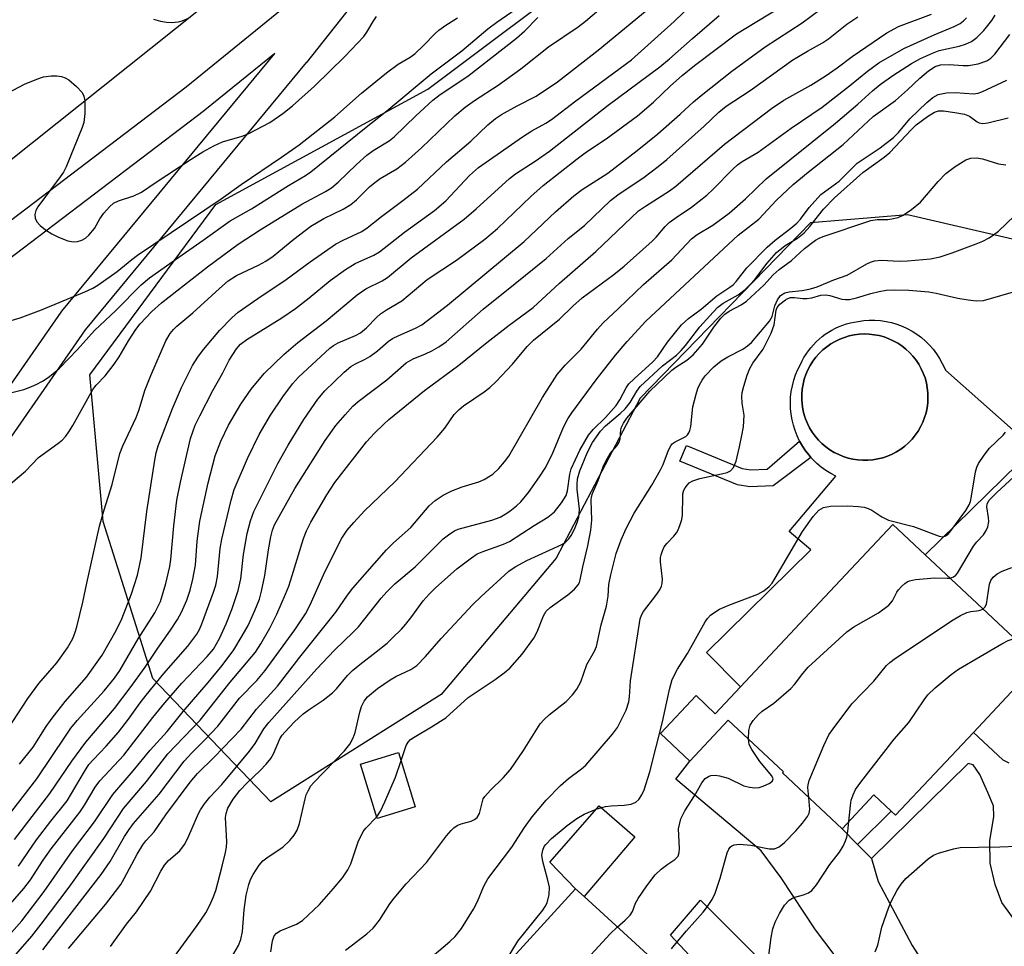
# Model space of a CAD drawing. Units: inches. Extents: x 1309758 to 1315758, y 477450 to 481450.
# Drawn here: x 1311167 to 1311364, y 479488 to 479674 of the extents above; entities that cross this region are included whole.
import ezdxf

# ---------------------------------------------------------------- set-up
doc = ezdxf.new("R2010")
doc.units = ezdxf.units.IN
doc.header["$MEASUREMENT"] = 0
for name, color, linetype in [('BLDG-Footprint', 5, 'Continuous'), ('CULTRL-Pad', 6, 'Continuous'), ('CULTRL-Swimming Pool in Ground', 4, 'Continuous'), ('NTRL-Trees', 3, 'Continuous'), ('TRANS-Driveway', 251, 'Continuous'), ('TRANS-Non Street Sidewalk', 7, 'Continuous'), ('Undefined', 1, 'Continuous')]:
    doc.layers.add(name, color=color, linetype=linetype)

msp = doc.modelspace()

# ---------------------------------------------------------------- linework, layer by layer
at = {"layer": 'BLDG-Footprint'}
for points, elevation in [([(1311371.25, 479545.11), (1311358.03, 479531.01), (1311342.47, 479514.41), (1311341.6, 479515.23), (1311338.11, 479518.5), (1311331.75, 479511.72), (1311319.86, 479522.88), (1311320.04, 479523.08), (1311308.97, 479533.45), (1311301.3, 479525.26), (1311295.41, 479530.78), (1311302.52, 479538.37), (1311306.37, 479534.75), (1311311.41, 479540.12), (1311327.24, 479557.01), (1311341.89, 479572.64), (1311348.41, 479566.52)], 221.75), ([(1311246.33, 479516.11), (1311238.72, 479513.76), (1311235.36, 479524.65), (1311242.97, 479527)], 212.16), ([(1311306.32, 479447.38), (1311300.46, 479440.98), (1311265.82, 479472.65), (1311268.9, 479476.02), (1311262.31, 479482.05), (1311278.42, 479499.67), (1311280.11, 479498.13), (1311319.66, 479461.97), (1311308.5, 479449.77)], 222.73)]:
    msp.add_lwpolyline(points, close=True, dxfattribs=dict(at, elevation=elevation))
msp.add_polyline3d([(1311150.88, 479634.07, 175.84), (1311121.78, 479610.9, 175.84), (1311046.36, 479550.83, 175.84), (1311034.99, 479565.12, 175.84), (1311018.67, 479585.62, 175.84), (1311013.69, 479591.86, 175.84), (1311065.81, 479633.37, 175.84), (1311136.27, 479689.48, 175.84), (1311143.17, 479694.98, 175.84), (1311145.76, 479697.04, 175.84), (1311198.56, 479739.09, 175.84), (1311199.83, 479737.5, 175.84), (1311201.1, 479735.91, 175.84), (1311207.71, 479727.61, 175.84), (1311218.46, 479714.11, 175.84), (1311220.77, 479711.21, 175.84), (1311231.23, 479698.07, 175.84)], close=True, dxfattribs=at)
at = {"layer": 'CULTRL-Pad'}
msp.add_lwpolyline([(1311290.27, 479510.09), (1311280.11, 479498.13), (1311278.42, 479499.67), (1311273.23, 479505.04), (1311283.1, 479516.29)], close=True, dxfattribs=at)
for points in [[(1311345.77, 479611.33, 0), (1311346.72, 479610.72, 0), (1311347.62, 479610.05, 0), (1311348.46, 479609.32, 0), (1311349.26, 479608.53, 0), (1311350, 479607.68, 0), (1311350.67, 479606.78, 0), (1311351.28, 479605.84, 0), (1311351.82, 479604.86, 0), (1311352.29, 479603.84, 0), (1311352.44, 479603.47, 0), (1311370.11, 479587.81, 0), (1311348.41, 479566.52, 0), (1311341.89, 479572.64, 0), (1311327.24, 479557.01, 0), (1311311.41, 479540.12, 0), (1311304.64, 479546.97, 0), (1311325.47, 479567.57, 0), (1311321.17, 479571.18, 0), (1311330.48, 479582.28, 0), (1311329.48, 479582.82, 0), (1311328.51, 479583.42, 0), (1311327.6, 479584.09, 0), (1311326.73, 479584.83, 0), (1311325.91, 479585.62, 0), (1311325.53, 479586.05, 0), (1311325.15, 479586.48, 0), (1311324.46, 479587.38, 0), (1311323.83, 479588.32, 0), (1311323.26, 479589.32, 0), (1311322.77, 479590.34, 0), (1311322.35, 479591.4, 0), (1311322.01, 479592.49, 0), (1311321.74, 479593.59, 0), (1311321.55, 479594.72, 0), (1311321.44, 479595.85, 0), (1311321.41, 479596.99, 0), (1311321.46, 479598.13, 0), (1311321.59, 479599.26, 0), (1311321.8, 479600.38, 0), (1311322.09, 479601.48, 0), (1311322.45, 479602.56, 0), (1311322.89, 479603.61, 0), (1311323.4, 479604.63, 0), (1311323.75, 479605.34, 0), (1311324.13, 479606.04, 0), (1311324.55, 479606.71, 0), (1311325, 479607.37, 0), (1311325.49, 479607.99, 0), (1311326.01, 479608.59, 0), (1311326.56, 479609.16, 0), (1311327.14, 479609.7, 0), (1311327.75, 479610.21, 0), (1311328.39, 479610.68, 0), (1311329.05, 479611.12, 0), (1311329.73, 479611.53, 0), (1311330.44, 479611.89, 0), (1311331.16, 479612.22, 0), (1311331.9, 479612.51, 0), (1311332.65, 479612.76, 0), (1311333.42, 479612.97, 0), (1311334.19, 479613.14, 0), (1311334.98, 479613.27, 0), (1311336.08, 479613.43, 0), (1311337.2, 479613.51, 0), (1311338.32, 479613.51, 0), (1311339.44, 479613.43, 0), (1311340.55, 479613.27, 0), (1311341.64, 479613.03, 0), (1311342.72, 479612.72, 0), (1311343.77, 479612.33, 0), (1311344.79, 479611.86, 0)], [(1311336.94, 479585.47, 0), (1311337.94, 479585.56, 0), (1311338.93, 479585.73, 0), (1311339.91, 479585.98, 0), (1311340.86, 479586.3, 0), (1311341.78, 479586.7, 0), (1311342.67, 479587.17, 0), (1311343.52, 479587.71, 0), (1311344.32, 479588.31, 0), (1311345.07, 479588.98, 0), (1311345.77, 479589.71, 0), (1311346.41, 479590.49, 0), (1311346.98, 479591.31, 0), (1311347.48, 479592.18, 0), (1311347.92, 479593.09, 0), (1311348.28, 479594.03, 0), (1311348.56, 479594.99, 0), (1311348.77, 479595.98, 0), (1311348.9, 479596.97, 0), (1311348.95, 479597.98, 0), (1311348.92, 479598.98, 0), (1311348.81, 479599.98, 0), (1311348.62, 479600.97, 0), (1311348.36, 479601.94, 0), (1311348.01, 479602.88, 0), (1311347.6, 479603.8, 0), (1311347.11, 479604.68, 0), (1311346.55, 479605.51, 0), (1311345.93, 479606.31, 0), (1311345.24, 479607.04, 0), (1311344.51, 479607.72, 0), (1311343.71, 479608.35, 0), (1311342.89, 479608.9, 0), (1311342.01, 479609.38, 0), (1311341.09, 479609.8, 0), (1311340.15, 479610.14, 0), (1311339.18, 479610.41, 0), (1311338.19, 479610.6, 0), (1311337.19, 479610.71, 0), (1311336.19, 479610.74, 0), (1311335.18, 479610.69, 0), (1311334.18, 479610.56, 0), (1311333.2, 479610.35, 0), (1311332.24, 479610.07, 0), (1311331.3, 479609.71, 0), (1311330.39, 479609.27, 0), (1311329.52, 479608.77, 0), (1311328.7, 479608.2, 0), (1311327.92, 479607.56, 0), (1311327.19, 479606.86, 0), (1311326.52, 479606.11, 0), (1311325.92, 479605.31, 0), (1311325.38, 479604.46, 0), (1311324.91, 479603.57, 0), (1311324.51, 479602.65, 0), (1311324.19, 479601.7, 0), (1311323.94, 479600.72, 0), (1311323.77, 479599.73, 0), (1311323.68, 479598.73, 0), (1311323.67, 479597.72, 0), (1311323.74, 479596.72, 0), (1311323.89, 479595.72, 0), (1311324.12, 479594.75, 0), (1311324.42, 479593.79, 0), (1311324.8, 479592.85, 0), (1311325.26, 479591.96, 0), (1311325.78, 479591.1, 0), (1311326.37, 479590.28, 0), (1311327.02, 479589.52, 0), (1311327.73, 479588.81, 0), (1311328.5, 479588.16, 0), (1311329.31, 479587.57, 0), (1311330.17, 479587.04, 0), (1311331.07, 479586.59, 0), (1311332, 479586.21, 0), (1311332.96, 479585.91, 0), (1311333.93, 479585.68, 0), (1311334.93, 479585.53, 0), (1311335.93, 479585.46, 0)]]:
    msp.add_polyline3d(points, close=True, dxfattribs=at)
at = {"layer": 'CULTRL-Swimming Pool in Ground'}
msp.add_lwpolyline([(1311336.94, 479585.47), (1311335.93, 479585.46), (1311334.93, 479585.53), (1311333.93, 479585.68), (1311332.96, 479585.91), (1311332, 479586.21), (1311331.07, 479586.59), (1311330.17, 479587.04), (1311329.31, 479587.57), (1311328.5, 479588.16), (1311327.73, 479588.81), (1311327.02, 479589.52), (1311326.37, 479590.28), (1311325.78, 479591.1), (1311325.26, 479591.96), (1311324.8, 479592.85), (1311324.42, 479593.79), (1311324.12, 479594.75), (1311323.89, 479595.72), (1311323.74, 479596.72), (1311323.67, 479597.72), (1311323.68, 479598.73), (1311323.77, 479599.73), (1311323.94, 479600.72), (1311324.19, 479601.7), (1311324.51, 479602.65), (1311324.91, 479603.57), (1311325.38, 479604.46), (1311325.92, 479605.31), (1311326.52, 479606.11), (1311327.19, 479606.86), (1311327.92, 479607.56), (1311328.7, 479608.2), (1311329.52, 479608.77), (1311330.39, 479609.27), (1311331.3, 479609.71), (1311332.24, 479610.07), (1311333.2, 479610.35), (1311334.18, 479610.56), (1311335.18, 479610.69), (1311336.19, 479610.74), (1311337.19, 479610.71), (1311338.19, 479610.6), (1311339.18, 479610.41), (1311340.15, 479610.14), (1311341.09, 479609.8), (1311342.01, 479609.38), (1311342.89, 479608.9), (1311343.71, 479608.35), (1311344.51, 479607.72), (1311345.24, 479607.04), (1311345.93, 479606.31), (1311346.55, 479605.51), (1311347.11, 479604.68), (1311347.6, 479603.8), (1311348.01, 479602.88), (1311348.36, 479601.94), (1311348.62, 479600.97), (1311348.81, 479599.98), (1311348.92, 479598.98), (1311348.95, 479597.98), (1311348.9, 479596.97), (1311348.77, 479595.98), (1311348.56, 479594.99), (1311348.28, 479594.03), (1311347.92, 479593.09), (1311347.48, 479592.18), (1311346.98, 479591.31), (1311346.41, 479590.49), (1311345.77, 479589.71), (1311345.07, 479588.98), (1311344.32, 479588.31), (1311343.52, 479587.71), (1311342.67, 479587.17), (1311341.78, 479586.7), (1311340.86, 479586.3), (1311339.91, 479585.98), (1311338.93, 479585.73), (1311337.94, 479585.56)], close=True, dxfattribs=at)
at = {"layer": 'NTRL-Trees'}
msp.add_lwpolyline([(1311571.92, 479548.76), (1311519.47, 479554.35), (1311486.16, 479554.35), (1311453.83, 479563.9), (1311426.58, 479582.07), (1311396.3, 479603.26), (1311385.71, 479620.2), (1311374.2, 479627.78), (1311344.83, 479634.59), (1311325.42, 479633.02), (1311291.33, 479597.88), (1311274.55, 479565.89), (1311251.48, 479538.62), (1311217.39, 479517.12), (1311193.79, 479541.77), (1311183.82, 479573.23), (1311181.2, 479602.6), (1311206.37, 479636.69), (1311248.86, 479659.77), (1311282.42, 479684.94)], dxfattribs=at)
at = {"layer": 'TRANS-Driveway'}
for points in [[(1311334.86, 479508.58), (1311337.64, 479505.77), (1311338.96, 479501.13), (1311345.81, 479488.34), (1311349.01, 479483.38), (1311354.2, 479478.97), (1311359.22, 479476.24), (1311355.14, 479472.35), (1311345.02, 479461.84), (1311343.3, 479467.7), (1311341.75, 479471.12), (1311332.26, 479483.8), (1311326.4, 479491.52), (1311319.55, 479501.88), (1311315.58, 479507.29), (1311298.45, 479521.63), (1311301.3, 479525.26), (1311308.97, 479533.45), (1311320.04, 479523.08), (1311319.86, 479522.88), (1311331.75, 479511.72)], [(1311345.02, 479461.84), (1311330.66, 479446.92), (1311329.02, 479453.08), (1311327.32, 479457.11), (1311314.58, 479472.05), (1311297.38, 479490.39), (1311303.42, 479497.4), (1311334.62, 479466.14), (1311338.44, 479463.91)]]:
    msp.add_lwpolyline(points, close=True, dxfattribs=at)
at = {"layer": 'TRANS-Non Street Sidewalk'}
for points in [[(1311152.94, 479624.11), (1311200.47, 479660.19), (1311234.62, 479688.01)], [(1311239.14, 479683.62), (1311224.52, 479665.11), (1311224.48, 479665.06), (1311180.27, 479611.58), (1311158.37, 479580.1)], [(1311153.42, 479583.5), (1311175.41, 479615.11), (1311175.56, 479615.31), (1311218.23, 479666.91), (1311204.23, 479655.51), (1311204.15, 479655.44), (1311156.68, 479619.42)], [(1311368.09, 479491.05), (1311363.73, 479496.97), (1311362.38, 479500.55), (1311361.37, 479504.8), (1311361.36, 479509.27), (1311362.14, 479514.19), (1311362.03, 479516.32), (1311360.91, 479519), (1311359.34, 479522.58), (1311357.99, 479524.48), (1311356.99, 479524.81), (1311337.64, 479505.77), (1311334.86, 479508.58), (1311341.6, 479515.23), (1311342.47, 479514.41), (1311358.03, 479531.01), (1311363.92, 479525.49), (1311365.15, 479524.94)]]:
    msp.add_lwpolyline(points, dxfattribs=at)
msp.add_lwpolyline([(1311325.53, 479586.05), (1311317.94, 479580.35), (1311313.27, 479580.16), (1311310.83, 479580.53), (1311299.3, 479585.27), (1311300.59, 479588.42), (1311311.75, 479583.84), (1311313.46, 479583.58), (1311316.74, 479583.71), (1311323.26, 479589.32), (1311323.83, 479588.32), (1311324.46, 479587.38), (1311325.15, 479586.48)], close=True, dxfattribs=at)
at = {"layer": 'Undefined'}
for points, elevation in [([(1311157.95, 479488.36), (1311167.99, 479499.76), (1311169.33, 479501.5), (1311171.86, 479505.43), (1311173.46, 479507.7), (1311179.2, 479515.01), (1311180.13, 479516.41), (1311182.27, 479520.02), (1311183.2, 479521.34), (1311187.96, 479526.45), (1311193.76, 479533.97), (1311196.16, 479536.89), (1311199.61, 479540.83), (1311204.69, 479546.18), (1311205.91, 479547.65), (1311207.12, 479549.78), (1311208.49, 479552.75), (1311209.59, 479555.59), (1311210.86, 479559.41), (1311211.38, 479561.76), (1311211.97, 479566.59), (1311212.66, 479570.8), (1311213.34, 479573.33), (1311214, 479575.23), (1311218.83, 479584.81), (1311220.86, 479588.51), (1311224, 479593.65), (1311226.8, 479597.68), (1311228.19, 479599.36), (1311232.07, 479603.09), (1311233.43, 479604.24), (1311234.39, 479604.79), (1311236.31, 479605.68), (1311237.25, 479606.24), (1311238.79, 479607.39), (1311240.88, 479609.23), (1311241.77, 479609.85), (1311243.04, 479610.47), (1311246.38, 479611.88), (1311247.61, 479612.56), (1311252.79, 479616.49), (1311268.11, 479629.25), (1311274.4, 479635.17), (1311278.06, 479638.37), (1311279.75, 479639.63), (1311284.85, 479642.93), (1311290.76, 479647.48), (1311294.85, 479650.8), (1311299.33, 479654.72), (1311302, 479657.18), (1311303.53, 479658.46), (1311309.68, 479663.32), (1311316.33, 479668.19), (1311323.76, 479673.01), (1311329.2, 479677.04)], 196), ([(1311161.15, 479597.95), (1311167.96, 479599.6), (1311169.06, 479600), (1311170.42, 479600.63), (1311171.71, 479601.32), (1311172.84, 479602.03), (1311174.14, 479603.01), (1311175.13, 479603.89), (1311178.7, 479607.66), (1311182.09, 479611.41), (1311186.41, 479615.47), (1311191.47, 479620.58), (1311193.12, 479621.98), (1311198.3, 479625.67), (1311203.89, 479629.5), (1311209.24, 479633.41), (1311213.53, 479635.78), (1311220.94, 479640.43), (1311224.33, 479642.45), (1311225.41, 479643.19), (1311236.46, 479652.13), (1311240.64, 479655.42), (1311249.52, 479662.82), (1311255.65, 479667.43), (1311260.86, 479671.83), (1311262.64, 479673.17), (1311267.41, 479676.44)], 182), ([(1311164.77, 479531.67), (1311168.74, 479537.82), (1311171, 479540.81), (1311174.58, 479544.9), (1311176.74, 479547.94), (1311177.76, 479549.78), (1311178.27, 479551.05), (1311178.6, 479552.16), (1311179.78, 479557.08), (1311180.56, 479560.89), (1311183.14, 479572.31), (1311184.03, 479575.57), (1311185.63, 479580.62), (1311187.17, 479586.82), (1311187.79, 479588.39), (1311190.45, 479594.03), (1311191.04, 479595.62), (1311192.21, 479599.41), (1311193.39, 479602.41), (1311196.4, 479609.39), (1311197.26, 479610.83), (1311197.95, 479611.66), (1311198.59, 479612.28), (1311201.77, 479614.98), (1311207.14, 479619.85), (1311208.89, 479621.35), (1311210.57, 479622.45), (1311214.95, 479624.5), (1311216.43, 479625.33), (1311217.85, 479626.32), (1311221.99, 479629.74), (1311225.43, 479632.31), (1311228.03, 479633.86), (1311231.91, 479635.69), (1311233.4, 479636.65), (1311234.56, 479637.57), (1311237.16, 479640.16), (1311238.2, 479641.06), (1311239.31, 479641.84), (1311242.61, 479643.8), (1311244.37, 479645.11), (1311247.57, 479647.98), (1311254.26, 479654.4), (1311256.28, 479656.15), (1311258.16, 479657.46), (1311262.93, 479660.52), (1311267.43, 479663.84), (1311272.98, 479668.23), (1311278.93, 479672.2), (1311280.42, 479673.35), (1311284.43, 479676.77)], 186), ([(1311165.58, 479515.25), (1311170.6, 479521.69), (1311176.42, 479530.48), (1311177.39, 479531.83), (1311178.65, 479533.38), (1311184.03, 479539.35), (1311186.09, 479541.86), (1311187.17, 479543.39), (1311190.87, 479549.73), (1311194.21, 479554.92), (1311195.31, 479557.17), (1311196.37, 479560.79), (1311197.16, 479564.23), (1311197.36, 479565.6), (1311197.99, 479572.32), (1311198.59, 479577.47), (1311199.31, 479581.08), (1311201.36, 479589.81), (1311202.27, 479592.49), (1311203.17, 479594.37), (1311205.79, 479599.42), (1311207.8, 479602.99), (1311209.1, 479605.48), (1311210.53, 479607.77), (1311211.37, 479608.7), (1311212.58, 479609.64), (1311219.61, 479613.97), (1311222.32, 479615.83), (1311225.1, 479617.98), (1311229.31, 479621.46), (1311232.34, 479623.66), (1311234.31, 479624.87), (1311238.02, 479626.54), (1311239.16, 479627.18), (1311244.15, 479631.11), (1311250.15, 479635.48), (1311252.44, 479637.36), (1311257.18, 479642.43), (1311259, 479644.06), (1311267.79, 479650.22), (1311269.66, 479651.38), (1311272.43, 479652.92), (1311273.58, 479653.67), (1311278.47, 479657.39), (1311289.62, 479665.63), (1311298.13, 479673.26), (1311301.85, 479676.91)], 190), ([(1311167.09, 479524.63), (1311169.81, 479528.04), (1311172.44, 479532.21), (1311173.61, 479533.83), (1311176.25, 479537.22), (1311180.5, 479542.05), (1311183.62, 479546.46), (1311186.42, 479551.42), (1311187.59, 479553.72), (1311189.5, 479558.75), (1311190.69, 479562.46), (1311191.43, 479565.94), (1311192.6, 479575.22), (1311194.16, 479585.48), (1311194.43, 479586.93), (1311194.83, 479588.35), (1311197.71, 479595.83), (1311199.53, 479600.02), (1311201.71, 479604.43), (1311202.78, 479606.09), (1311203.96, 479607.67), (1311207.23, 479611.49), (1311209.62, 479613.96), (1311210.89, 479615.12), (1311214.78, 479617.85), (1311220.51, 479621.66), (1311225.31, 479625.21), (1311230.38, 479628.69), (1311231.9, 479629.54), (1311235.61, 479631.25), (1311236.71, 479631.98), (1311239.53, 479634.24), (1311243.86, 479637.44), (1311246.74, 479639.75), (1311252.59, 479645.21), (1311257.41, 479649.35), (1311260.86, 479652.63), (1311262.35, 479653.86), (1311263.58, 479654.65), (1311266.7, 479656.42), (1311270.51, 479658.32), (1311274.81, 479661.24), (1311282.92, 479667.54), (1311293.9, 479676.54)], 188), ([(1311157.6, 479482.18), (1311167.57, 479493.32), (1311172.03, 479499.18), (1311177.74, 479507.29), (1311182.11, 479513.12), (1311185.79, 479518.55), (1311189.88, 479523.32), (1311193.27, 479527.45), (1311196.65, 479531.18), (1311199.85, 479535.19), (1311204.85, 479540.99), (1311207.64, 479544.38), (1311209.98, 479547.54), (1311211.69, 479550.33), (1311212.84, 479552.43), (1311214.23, 479555.42), (1311215.11, 479557.67), (1311215.57, 479559.29), (1311216.19, 479562.4), (1311216.93, 479567.57), (1311217.38, 479570.12), (1311217.72, 479571.46), (1311218.17, 479572.54), (1311222.23, 479579.8), (1311228.29, 479589.45), (1311230.45, 479592.41), (1311232.26, 479594.59), (1311233.83, 479596.32), (1311234.92, 479597.26), (1311240.65, 479601.55), (1311244.5, 479604.94), (1311245.9, 479605.74), (1311248.39, 479606.75), (1311249.62, 479607.34), (1311251.04, 479608.16), (1311252.48, 479609.19), (1311259.88, 479615.71), (1311266.32, 479620.84), (1311272.49, 479625.88), (1311276.92, 479629.83), (1311280.21, 479632.46), (1311285.39, 479637.48), (1311286.9, 479638.61), (1311292.16, 479642.16), (1311294.94, 479644.24), (1311296.7, 479645.68), (1311304.16, 479652.35), (1311307.07, 479655.12), (1311308.57, 479656.34), (1311313.33, 479659.49), (1311321.92, 479665.6), (1311324.8, 479667.34), (1311327.83, 479669.03), (1311329.05, 479669.81), (1311332.72, 479672.77), (1311334.92, 479674.21)], 198), ([(1311160.82, 479480.29), (1311169.6, 479490.25), (1311171.47, 479492.62), (1311177.03, 479500.05), (1311183.99, 479509.78), (1311187.95, 479515.77), (1311192.5, 479521.15), (1311196.79, 479526.69), (1311203.25, 479533.46), (1311209.29, 479541.09), (1311214.34, 479547.08), (1311215.44, 479548.75), (1311217.21, 479551.85), (1311218.58, 479554.64), (1311220.37, 479558.66), (1311221, 479560.24), (1311221.71, 479562.39), (1311223.92, 479569.82), (1311224.54, 479571.36), (1311225.43, 479573.1), (1311228.6, 479578.53), (1311230.25, 479581.03), (1311236.59, 479589.13), (1311238.16, 479590.91), (1311240, 479592.69), (1311241.04, 479593.6), (1311248.17, 479599.43), (1311255.01, 479604.49), (1311260.67, 479609.07), (1311265.14, 479612.51), (1311269.93, 479616.06), (1311275.16, 479620.91), (1311282.43, 479627.23), (1311291.02, 479635.37), (1311292.39, 479636.34), (1311297.23, 479639.41), (1311298.49, 479640.3), (1311308.19, 479648.7), (1311317.64, 479655.84), (1311320.09, 479657.51), (1311325.49, 479660.53), (1311328.34, 479662.32), (1311330.77, 479664.02), (1311333.78, 479666.27), (1311340.7, 479671.01), (1311343.05, 479672.27), (1311349.63, 479674.75)], 200), ([(1311166.08, 479509.58), (1311173.14, 479518.76), (1311177.61, 479525.27), (1311180.36, 479529.05), (1311186.12, 479535.76), (1311189.28, 479539.92), (1311192.26, 479544.05), (1311194.77, 479547.85), (1311197.31, 479551.44), (1311198.73, 479553.58), (1311199.54, 479555.1), (1311200.57, 479557.48), (1311201.23, 479559.45), (1311201.81, 479561.69), (1311202.32, 479564.49), (1311202.68, 479569.31), (1311203.23, 479573.29), (1311204.86, 479580.92), (1311206.29, 479586.34), (1311207.37, 479589.32), (1311208.93, 479592.48), (1311211.43, 479596.68), (1311213.46, 479599.68), (1311216.05, 479602.84), (1311219.98, 479606.64), (1311222.8, 479609.06), (1311228.49, 479613.38), (1311234.71, 479618.59), (1311236.4, 479619.75), (1311239.72, 479621.4), (1311240.77, 479622.04), (1311245.5, 479625.95), (1311256.08, 479633.7), (1311258.52, 479635.77), (1311265.16, 479641.88), (1311266.41, 479642.78), (1311270.34, 479645.31), (1311273.22, 479647.33), (1311284.94, 479656.54), (1311295.28, 479664.19), (1311297.19, 479665.78), (1311301.83, 479669.91), (1311307.14, 479674.48)], 192), ([(1311166.91, 479504.25), (1311170.48, 479509.49), (1311173.34, 479513.22), (1311176.64, 479517.34), (1311180.11, 479523.21), (1311181.01, 479524.57), (1311181.89, 479525.59), (1311184.47, 479528.25), (1311186.94, 479531.03), (1311188.95, 479533.62), (1311191.23, 479536.91), (1311192.43, 479538.47), (1311195.96, 479542.77), (1311200.8, 479548.25), (1311202.63, 479550.67), (1311203.13, 479551.61), (1311203.58, 479552.7), (1311205.95, 479559.07), (1311206.41, 479560.47), (1311206.73, 479562.21), (1311207.3, 479567.78), (1311207.57, 479569.66), (1311209.44, 479577.49), (1311210.07, 479579.65), (1311212.74, 479585.83), (1311215.1, 479590.61), (1311217.33, 479594.52), (1311219.78, 479598.14), (1311221.77, 479600.75), (1311222.96, 479602.08), (1311229.22, 479607.91), (1311229.92, 479608.42), (1311230.92, 479608.99), (1311234.39, 479610.44), (1311235.34, 479610.98), (1311236.55, 479611.97), (1311238.54, 479614.03), (1311239.39, 479614.79), (1311240.53, 479615.56), (1311243.6, 479617.39), (1311248.71, 479621.63), (1311254.57, 479625.49), (1311260.25, 479629.72), (1311262.81, 479631.87), (1311269.45, 479638.26), (1311271.9, 479640.44), (1311278.7, 479645.8), (1311280.62, 479647.17), (1311284.55, 479649.78), (1311290.81, 479654.4), (1311293.98, 479657.13), (1311297.39, 479660.4), (1311299.74, 479662.47), (1311302.24, 479664.46), (1311310.6, 479670.81), (1311319.11, 479675.95)], 194), ([(1311180.15, 479657.39), (1311180.18, 479654.84), (1311179.99, 479653.1), (1311179.64, 479652.04), (1311176.46, 479644.2), (1311175.92, 479643.16), (1311175.26, 479642.18), (1311170.78, 479636.19), (1311170.35, 479635.43), (1311170.16, 479634.66), (1311170.22, 479633.89), (1311170.55, 479633.22), (1311171.27, 479632.44), (1311172.32, 479631.56), (1311173.58, 479630.78), (1311174.89, 479630.11), (1311176.78, 479629.41), (1311177.88, 479629.19), (1311178.73, 479629.28), (1311179.56, 479629.52), (1311180.31, 479629.93), (1311180.98, 479630.49), (1311182.12, 479631.83), (1311183.19, 479633.76), (1311184.01, 479634.92), (1311185.11, 479636.21), (1311185.93, 479636.94), (1311186.95, 479637.42), (1311189.99, 479638.41), (1311191.49, 479639.13), (1311194.23, 479641), (1311201.48, 479645.73), (1311203.83, 479647.18), (1311206.01, 479648.42), (1311207.75, 479649.17), (1311211.65, 479650.36), (1311213, 479650.89), (1311217.2, 479653.06), (1311219.8, 479654.84), (1311221.72, 479656.39), (1311226.18, 479660.35), (1311232.24, 479666.26), (1311236.01, 479670.25), (1311236.65, 479671.18), (1311237.86, 479673.27), (1311238.59, 479674.26)], 178), ([(1311176.93, 479487.78), (1311184.31, 479496.58), (1311186.33, 479499.13), (1311187.36, 479500.56), (1311188.08, 479501.73), (1311190.66, 479506.61), (1311191.78, 479508.51), (1311192.4, 479509.31), (1311194.03, 479511.12), (1311196.36, 479514.52), (1311201.24, 479521.03), (1311202.74, 479522.77), (1311206.1, 479526.06), (1311211.49, 479531.66), (1311214.54, 479535.63), (1311218.75, 479540.29), (1311223.2, 479546.08), (1311230.41, 479555.04), (1311232.74, 479558.45), (1311233.83, 479559.84), (1311240.54, 479567.52), (1311241.94, 479568.91), (1311245.41, 479572.02), (1311249.11, 479576.32), (1311250.3, 479577.42), (1311251.88, 479578.47), (1311253.63, 479579.33), (1311255.73, 479580.12), (1311259.07, 479581.18), (1311260.13, 479581.63), (1311261.82, 479582.67), (1311263.04, 479583.85), (1311264.17, 479585.13), (1311265.02, 479586.28), (1311271.8, 479598.03), (1311274.71, 479602.64), (1311276.3, 479604.47), (1311279.52, 479607.7), (1311282.83, 479611.73), (1311283.96, 479612.97), (1311287.01, 479615.81), (1311291.98, 479620.67), (1311297.7, 479625.58), (1311301.63, 479629.81), (1311302.76, 479630.64), (1311305.91, 479632.51), (1311309.13, 479634.89), (1311312.44, 479637.81), (1311316.58, 479641.81), (1311330.42, 479652.94), (1311334.91, 479656.74), (1311337.83, 479659.41), (1311339.36, 479660.69), (1311341.94, 479662.49), (1311345.65, 479664.86), (1311347.46, 479665.89), (1311349.84, 479666.96), (1311351.19, 479667.47), (1311355.2, 479668.36), (1311356.48, 479668.73), (1311357.67, 479669.3), (1311358.75, 479670.07), (1311360.11, 479671.45), (1311361.73, 479673.45), (1311362.4, 479674.52)], 204), ([(1311163.35, 479612.83), (1311167.24, 479613.95), (1311171.51, 479615.6), (1311180.18, 479619.21), (1311181.77, 479619.94), (1311182.79, 479620.52), (1311186.66, 479623.23), (1311189.57, 479625.62), (1311190.75, 479626.49), (1311207.49, 479637.79), (1311211.44, 479640.67), (1311219.55, 479646.13), (1311223.08, 479648.62), (1311230.22, 479654.21), (1311235.58, 479658.93), (1311240.56, 479663.03), (1311242.91, 479664.74), (1311245.32, 479666.17), (1311246.26, 479666.83), (1311247.99, 479668.45), (1311250.21, 479670.83), (1311251.07, 479671.58), (1311252.45, 479672.57), (1311254.76, 479674.02)], 180), ([(1311165.37, 479580.8), (1311168.33, 479583.28), (1311170.91, 479585.99), (1311174.8, 479588.81), (1311175.62, 479589.51), (1311176.35, 479590.3), (1311177, 479591.18), (1311177.76, 479592.45), (1311181.77, 479599.61), (1311182.48, 479600.51), (1311184.27, 479602.38), (1311186.03, 479604.73), (1311187.02, 479606.17), (1311188.9, 479609.39), (1311190.37, 479611.64), (1311191.28, 479612.75), (1311193.61, 479615.27), (1311195.52, 479616.98), (1311204.74, 479624.19), (1311210.9, 479628.71), (1311215.3, 479631.59), (1311223.62, 479636.7), (1311228.36, 479639.24), (1311229.58, 479640.01), (1311230.91, 479641.13), (1311234.57, 479644.69), (1311236.62, 479646.51), (1311237.91, 479647.47), (1311241.08, 479649.42), (1311242.11, 479650.2), (1311246.44, 479654.43), (1311249.83, 479657.55), (1311251.32, 479658.67), (1311256.84, 479662.32), (1311266.57, 479669.97), (1311268.28, 479671.42), (1311270.85, 479674.09)], 184), ([(1311171.78, 479487.46), (1311183.45, 479502.54), (1311185.26, 479505.19), (1311188.11, 479510.15), (1311189.03, 479511.55), (1311189.95, 479512.79), (1311195.06, 479518.66), (1311200.05, 479525.24), (1311201.6, 479526.94), (1311204.4, 479529.72), (1311206.81, 479532.28), (1311211.14, 479537.85), (1311214.6, 479541.42), (1311216.26, 479543.4), (1311222.24, 479551.53), (1311224.34, 479554.73), (1311225.29, 479556.53), (1311228.25, 479563.15), (1311231.6, 479569.86), (1311232.68, 479571.5), (1311233.99, 479573.02), (1311236.16, 479575.32), (1311242.23, 479581.13), (1311250.73, 479590.11), (1311252.23, 479591.86), (1311254.12, 479594.61), (1311255.08, 479595.65), (1311256, 479596.36), (1311260.08, 479599.15), (1311261.22, 479600.02), (1311262.5, 479601.26), (1311265.81, 479604.71), (1311268.75, 479608.25), (1311269.98, 479609.48), (1311275.17, 479613.74), (1311277.83, 479616.3), (1311279.73, 479617.96), (1311286.06, 479622.64), (1311288.14, 479624.32), (1311293.73, 479629.3), (1311294.51, 479630.1), (1311296.35, 479632.26), (1311297.17, 479633.04), (1311298.52, 479634.07), (1311301.63, 479636.11), (1311304.66, 479638.51), (1311305.95, 479639.71), (1311309.89, 479643.74), (1311310.84, 479644.61), (1311311.77, 479645.28), (1311314.93, 479647.16), (1311321.55, 479651.95), (1311327.75, 479656.16), (1311333.25, 479660.4), (1311336.84, 479663.37), (1311339.09, 479665.01), (1311344.14, 479667.88), (1311350.16, 479670.61), (1311354.18, 479672.28), (1311355.4, 479672.91), (1311356.07, 479673.41), (1311356.67, 479674.03)], 202), ([(1311193.9, 479673.76), (1311195.34, 479673.35), (1311196.51, 479673.15), (1311197.68, 479673.1), (1311198.84, 479673.19), (1311199.69, 479673.42), (1311200.91, 479673.92)], 176), ([(1311185.31, 479488.17), (1311188.54, 479492.63), (1311190.54, 479495.08), (1311193.32, 479499.2), (1311195.41, 479503.25), (1311196.13, 479504.46), (1311196.92, 479505.35), (1311199.17, 479507.32), (1311200.13, 479508.56), (1311200.79, 479509.81), (1311202.91, 479514.74), (1311203.32, 479515.52), (1311204.1, 479516.7), (1311205.17, 479518.05), (1311207.62, 479520.59), (1311213.16, 479527.23), (1311214.25, 479528.75), (1311216.03, 479531.72), (1311217, 479532.99), (1311226.59, 479543.72), (1311230.17, 479547.44), (1311233.92, 479551.04), (1311234.94, 479552.1), (1311239.51, 479557.84), (1311240.64, 479559.15), (1311242.23, 479560.73), (1311246.31, 479564.14), (1311251.91, 479569.74), (1311253.21, 479570.74), (1311254.19, 479571.34), (1311254.94, 479571.69), (1311261.66, 479573.51), (1311263.3, 479574.11), (1311264.31, 479574.65), (1311265.26, 479575.29), (1311266.6, 479576.35), (1311267.45, 479577.16), (1311268.96, 479579), (1311271.19, 479582.18), (1311272.3, 479583.91), (1311273.71, 479586.65), (1311275.99, 479592.1), (1311276.89, 479593.78), (1311277.64, 479594.97), (1311282.54, 479601.58), (1311286.4, 479606.48), (1311288.76, 479609.26), (1311292.5, 479613.28), (1311310.92, 479630.55), (1311315.06, 479633.73), (1311318.61, 479637.55), (1311321.99, 479640.64), (1311324.97, 479643.13), (1311331.99, 479648.69), (1311337.98, 479654.26), (1311342.47, 479657.5), (1311344.84, 479659.6), (1311347.31, 479661.95), (1311349.03, 479663.4), (1311350.38, 479664.25), (1311351.42, 479664.58), (1311353.17, 479664.7), (1311355.97, 479664.45), (1311357.05, 479664.45), (1311358.97, 479664.82), (1311360.7, 479665.43), (1311361.53, 479665.96), (1311362.3, 479666.72), (1311365.36, 479670.66)], 206), ([(1311164.68, 479658.94), (1311168.1, 479660.71), (1311170.54, 479661.77), (1311171.93, 479662.24), (1311173.41, 479662.39), (1311174.6, 479662.39), (1311175.48, 479662.29), (1311176.27, 479662.02), (1311176.99, 479661.59), (1311178.5, 479660.28), (1311179.65, 479659.05), (1311180.01, 479658.33), (1311180.15, 479657.39)], 178), ([(1311195.39, 479482.42), (1311202.69, 479492.34), (1311204.4, 479494.92), (1311205.21, 479496.42), (1311205.89, 479497.99), (1311206.38, 479499.35), (1311207.69, 479504.2), (1311208.35, 479506.96), (1311208.53, 479508.03), (1311208.58, 479509.07), (1311208.36, 479513.97), (1311208.45, 479514.8), (1311208.81, 479515.82), (1311209.88, 479517.61), (1311211.2, 479519.39), (1311212.58, 479520.86), (1311215.27, 479523.39), (1311216.48, 479524.66), (1311217.41, 479525.77), (1311217.95, 479526.73), (1311219.23, 479529.73), (1311219.66, 479530.43), (1311220.18, 479531.07), (1311222.08, 479533.08), (1311223.87, 479534.69), (1311225.28, 479535.73), (1311227.86, 479537.44), (1311229.74, 479538.91), (1311230.56, 479539.73), (1311232.75, 479542.36), (1311233.73, 479543.36), (1311235.22, 479544.62), (1311238.49, 479547.1), (1311240.68, 479548.89), (1311241.72, 479549.85), (1311243.54, 479551.64), (1311244.45, 479552.68), (1311245.64, 479554.2), (1311247.93, 479557.34), (1311249.08, 479558.7), (1311250.37, 479559.94), (1311254.64, 479563.71), (1311257.56, 479565.96), (1311258.72, 479566.71), (1311259.71, 479567.16), (1311264, 479568.65), (1311265.19, 479569.22), (1311270.12, 479572.44), (1311272.84, 479574.1), (1311274.16, 479575.13), (1311275.61, 479576.95), (1311276.52, 479578.39), (1311276.82, 479579.32), (1311277.25, 479582.68), (1311277.54, 479583.78), (1311279.25, 479587.5), (1311281.02, 479590.51), (1311281.91, 479591.62), (1311284.42, 479594.03), (1311286.52, 479596.41), (1311287.3, 479597.54), (1311288.53, 479599.95), (1311289.06, 479600.74), (1311290.11, 479601.79), (1311293.89, 479605.2), (1311294.79, 479606.16), (1311296.81, 479609.13), (1311299.6, 479612.59), (1311301.02, 479613.85), (1311303.56, 479615.69), (1311306.68, 479618.4), (1311309.29, 479620.09), (1311309.96, 479620.61), (1311310.56, 479621.23), (1311312.7, 479623.98), (1311316.74, 479628.11), (1311318.35, 479629.53), (1311321.5, 479631.9), (1311322.68, 479632.89), (1311323.44, 479633.75), (1311325.14, 479636.06), (1311327.52, 479638.63), (1311328.22, 479639.22), (1311331.17, 479641.34), (1311334.76, 479644.93), (1311339.35, 479647.98), (1311342.04, 479650.06), (1311343.04, 479651.04), (1311345.33, 479653.79), (1311348.73, 479657.09), (1311349.89, 479658.06), (1311351.01, 479658.65), (1311352.68, 479658.98), (1311354.43, 479659.05), (1311358.08, 479658.79), (1311358.99, 479658.92), (1311359.76, 479659.18), (1311364.72, 479661.51)], 208), ([(1311209.55, 479485.97), (1311210.95, 479488.35), (1311211.41, 479489.57), (1311211.74, 479491.16), (1311212.09, 479495.5), (1311212.46, 479498.4), (1311213, 479500.55), (1311213.36, 479501.55), (1311213.84, 479502.54), (1311215.07, 479504.45), (1311215.8, 479505.28), (1311216.87, 479506.11), (1311219.79, 479508.01), (1311221.21, 479509.35), (1311222.11, 479510.42), (1311222.66, 479511.42), (1311223.18, 479512.76), (1311224.25, 479517.68), (1311224.5, 479518.52), (1311224.85, 479519.32), (1311225.44, 479520.32), (1311226, 479521), (1311232.14, 479527.33), (1311233.23, 479528.66), (1311233.9, 479529.91), (1311234.32, 479530.97), (1311235.22, 479535.04), (1311235.54, 479536.18), (1311236.07, 479537.23), (1311236.77, 479538.15), (1311238.73, 479539.78), (1311241.28, 479541.55), (1311242.44, 479542.19), (1311245.42, 479543.56), (1311246.64, 479544.39), (1311248.38, 479546.2), (1311251.5, 479549.8), (1311257.87, 479556.61), (1311259.49, 479558.21), (1311265.05, 479563.29), (1311266.32, 479564.15), (1311268.68, 479565.4), (1311275.64, 479568.58), (1311276.33, 479569.04), (1311277.05, 479569.73), (1311277.51, 479570.4), (1311278.16, 479571.67), (1311278.74, 479572.99), (1311279.07, 479574.05), (1311279.18, 479575.65), (1311278.73, 479579.59), (1311278.7, 479580.66), (1311278.79, 479581.74), (1311279.23, 479583.37), (1311280.81, 479587.08), (1311281.82, 479589.01), (1311283.39, 479591.3), (1311284.39, 479592.33), (1311287.33, 479594.83), (1311288.32, 479595.79), (1311289.33, 479597.04), (1311290.68, 479599.32), (1311291.36, 479600.22), (1311295.84, 479604.37), (1311298.59, 479606.53), (1311299.56, 479607.44), (1311300.44, 479608.45), (1311303.31, 479612.2), (1311305.94, 479615.13), (1311306.89, 479616.08), (1311307.93, 479616.91), (1311310.94, 479618.6), (1311312.35, 479619.65), (1311313.36, 479620.62), (1311314.3, 479621.65), (1311316.75, 479624.93), (1311318.6, 479627.06), (1311320.38, 479628.44), (1311322.84, 479629.89), (1311324.14, 479631), (1311325.32, 479632.25), (1311328.06, 479635.75), (1311330.22, 479637.97), (1311335.93, 479643.08), (1311340.2, 479646.14), (1311341.32, 479647.04), (1311345.59, 479651.61), (1311346.6, 479652.57), (1311348.87, 479654.26), (1311350.27, 479655.14), (1311351.03, 479655.38), (1311352.05, 479655.41), (1311354.29, 479655.1), (1311356.24, 479654.73), (1311357.26, 479654.36), (1311358.77, 479653.2), (1311359.22, 479653.01), (1311359.92, 479652.9), (1311360.94, 479653.01), (1311365, 479653.97)], 210), ([(1311243.47, 479525.39), (1311244.5, 479528.4), (1311244.89, 479529.05), (1311245.38, 479529.58), (1311246.08, 479530.07), (1311249.57, 479532.11), (1311252.46, 479533.95), (1311256.92, 479538), (1311262.3, 479541.6), (1311264.13, 479542.92), (1311265.22, 479543.87), (1311267.73, 479546.64), (1311270.08, 479549.85), (1311270.75, 479551.11), (1311271.99, 479554.3), (1311272.54, 479555.24), (1311273.35, 479555.99), (1311276.85, 479558.51), (1311278.18, 479559.68), (1311278.94, 479560.54), (1311279.19, 479561.02), (1311279.35, 479561.54), (1311279.83, 479564.16), (1311280.88, 479568.37), (1311281.49, 479571.5), (1311281.64, 479573.5), (1311281.5, 479577.47), (1311281.59, 479578.17), (1311281.79, 479578.81), (1311282.92, 479581.42), (1311283.95, 479584.18), (1311284.5, 479585.44), (1311285.36, 479586.84), (1311286.71, 479588.45), (1311287.11, 479589.08), (1311287.33, 479589.79), (1311287.47, 479591.58), (1311287.63, 479592.12), (1311288, 479592.91), (1311288.66, 479593.87), (1311293.26, 479599.32), (1311297.68, 479603.53), (1311298.46, 479604.12), (1311300.66, 479605.47), (1311301.93, 479606.59), (1311303.83, 479608.7), (1311306.09, 479612.11), (1311307.51, 479613.89), (1311308.29, 479614.7), (1311309.15, 479615.32), (1311311.53, 479616.57), (1311312.6, 479617.28), (1311316.07, 479620.53), (1311317.99, 479622.56), (1311319.14, 479623.66), (1311321.61, 479625.42), (1311324.24, 479627.87), (1311326.4, 479629.5), (1311327.15, 479629.93), (1311327.96, 479630.26), (1311337.5, 479633.45), (1311338.8, 479633.67), (1311340.91, 479633.68), (1311341.69, 479633.76), (1311342.99, 479634.08), (1311343.99, 479634.5), (1311345.66, 479635.65), (1311347.46, 479637.12), (1311350.97, 479641.28), (1311352.54, 479642.88), (1311354.36, 479644.24), (1311356.52, 479645.62), (1311357.51, 479645.96), (1311358.75, 479646.01), (1311359.83, 479645.77), (1311363.05, 479644.78), (1311364.52, 479644.57)], 212), ([(1311232.33, 479487.44), (1311236.62, 479490.66), (1311237.92, 479491.82), (1311239.18, 479493.44), (1311241.26, 479496.68), (1311242.11, 479497.85), (1311244.52, 479500.71), (1311248.55, 479504.99), (1311252.58, 479510.33), (1311253.48, 479511.37), (1311254.06, 479511.93), (1311254.7, 479512.38), (1311255.51, 479512.69), (1311257.5, 479513.22), (1311258.17, 479513.55), (1311258.69, 479513.99), (1311259.18, 479514.79), (1311259.75, 479517.18), (1311259.93, 479517.68), (1311260.22, 479518.15), (1311261.35, 479519.42), (1311263.91, 479521.88), (1311265.38, 479523.61), (1311267.97, 479527.41), (1311271.3, 479532.7), (1311272.09, 479533.58), (1311273.2, 479534.58), (1311276.55, 479537.22), (1311277.77, 479538.51), (1311278.69, 479539.67), (1311279.44, 479541.14), (1311280.69, 479544.61), (1311282.18, 479547.23), (1311282.57, 479548.19), (1311283.51, 479552.55), (1311284.62, 479556.26), (1311284.93, 479558.28), (1311285.09, 479560.58), (1311285.48, 479562.57), (1311286.52, 479566.8), (1311287.52, 479569.54), (1311288.53, 479571.81), (1311290.14, 479574.86), (1311293.69, 479580.51), (1311295.42, 479583.57), (1311295.93, 479584.62), (1311297.01, 479587.47), (1311297.45, 479588.38), (1311297.76, 479588.75), (1311298.35, 479589.18), (1311300.45, 479590.21), (1311300.81, 479590.54), (1311301.08, 479590.93), (1311301.29, 479591.43), (1311301.48, 479592.25), (1311301.91, 479596.18), (1311302.52, 479598.71), (1311302.87, 479599.81), (1311303.2, 479600.56), (1311303.73, 479601.5), (1311304.37, 479602.37), (1311306.08, 479604.18), (1311307.55, 479605.38), (1311308.86, 479606.19), (1311311.87, 479607.72), (1311312.84, 479608.35), (1311313.65, 479609.05), (1311317.24, 479613.34), (1311317.74, 479614.26), (1311318.28, 479616.35), (1311318.8, 479617.58), (1311319.43, 479618.42), (1311320.31, 479619.01), (1311321.13, 479619.19), (1311323.78, 479619.44), (1311325.45, 479619.81), (1311326.76, 479620.2), (1311330.12, 479621.61), (1311332.75, 479622.49), (1311336.7, 479624.76), (1311337.47, 479625.12), (1311338.23, 479625.36), (1311339.63, 479625.49), (1311343.19, 479625.33), (1311344.86, 479625.35), (1311349.45, 479625.76), (1311351.36, 479626.21), (1311353.79, 479627), (1311358.6, 479628.78), (1311359.91, 479629.34), (1311361.2, 479630.01), (1311362.08, 479630.57), (1311363.04, 479631.31), (1311366.28, 479634.41)], 214), ([(1311249.7, 479486.12), (1311253.24, 479489.16), (1311254.29, 479490.16), (1311255.56, 479491.77), (1311257.97, 479495.6), (1311258.78, 479497.16), (1311260.03, 479500.26), (1311260.83, 479501.72), (1311265.66, 479508.03), (1311268.2, 479512), (1311269.71, 479514.12), (1311272.53, 479517.41), (1311275.4, 479520.36), (1311277.01, 479521.78), (1311279.62, 479523.7), (1311280.45, 479524.45), (1311285.83, 479530.67), (1311286.79, 479531.99), (1311288.53, 479535.43), (1311289.07, 479537.11), (1311289.22, 479538.11), (1311289.38, 479541.32), (1311291.35, 479553.71), (1311291.62, 479554.45), (1311292.03, 479555.17), (1311294.48, 479558.37), (1311295.25, 479559.56), (1311295.62, 479560.3), (1311295.76, 479560.83), (1311295.81, 479561.7), (1311295.4, 479565.14), (1311295.41, 479565.98), (1311295.51, 479566.53), (1311295.79, 479567.34), (1311296.16, 479568.11), (1311296.66, 479568.8), (1311298.06, 479570.28), (1311298.59, 479570.95), (1311299, 479571.71), (1311299.43, 479572.8), (1311299.69, 479573.63), (1311299.84, 479574.48), (1311299.85, 479578.21), (1311299.91, 479578.77), (1311300.11, 479579.51), (1311300.33, 479579.97), (1311300.78, 479580.58), (1311301.15, 479580.92), (1311301.88, 479581.36), (1311303.27, 479581.83), (1311307.63, 479582.73), (1311308.75, 479583.03), (1311309.43, 479583.37), (1311310.02, 479584.02), (1311310.52, 479585.32), (1311311.24, 479588.14), (1311311.72, 479590.43), (1311312, 479592.16), (1311312.14, 479594.47), (1311311.78, 479596.89), (1311311.7, 479598.25), (1311311.77, 479599.05), (1311312.06, 479600.33), (1311312.74, 479602.5), (1311313.28, 479603.84), (1311313.91, 479604.87), (1311315.97, 479607.7), (1311317.57, 479610.89), (1311318.13, 479612.56), (1311318.54, 479615.48), (1311318.78, 479616.04), (1311319.3, 479616.7), (1311320.4, 479617.6), (1311320.89, 479617.87), (1311321.45, 479618.03), (1311322.26, 479618.03), (1311323.93, 479617.83), (1311324.68, 479617.84), (1311325.69, 479618), (1311327.51, 479618.51), (1311328.48, 479618.59), (1311329.28, 479618.45), (1311331.69, 479617.74), (1311332.47, 479617.65), (1311333.25, 479617.66), (1311334.64, 479617.95), (1311337.48, 479618.82), (1311339.19, 479619.26), (1311340.61, 479619.49), (1311342.27, 479619.59), (1311345.13, 479619.52), (1311349.1, 479619.19), (1311350.57, 479618.94), (1311354.95, 479617.94), (1311356.97, 479617.57), (1311358.6, 479617.35), (1311360.09, 479617.45), (1311367.49, 479619.6)], 216), ([(1311264.39, 479485.15), (1311266.84, 479489.19), (1311271.83, 479495.45), (1311272.32, 479496.14), (1311272.7, 479496.86), (1311273.11, 479498.58), (1311273.17, 479500.04), (1311272.82, 479501.72), (1311271.84, 479505.15), (1311271.67, 479506.41), (1311271.84, 479507.42), (1311272.15, 479508.14), (1311272.43, 479508.57), (1311273.59, 479509.76), (1311276.74, 479512.35), (1311278.63, 479513.76), (1311280.11, 479514.67), (1311282.5, 479515.61), (1311284.39, 479516.18), (1311285.54, 479516.31), (1311288.15, 479516.42), (1311289.55, 479516.64), (1311290.5, 479517.05), (1311291.08, 479517.59), (1311291.66, 479518.51), (1311292.13, 479519.52), (1311293.3, 479523.12), (1311295.8, 479533.13), (1311297.19, 479539.59), (1311297.75, 479541.59), (1311298.81, 479543.63), (1311300.78, 479546.78), (1311304.35, 479553.13), (1311304.84, 479553.82), (1311305.42, 479554.45), (1311306.07, 479554.95), (1311307.23, 479555.67), (1311309.06, 479556.5), (1311314.9, 479558.65), (1311316.11, 479559.36), (1311317.19, 479560.22), (1311317.75, 479560.87), (1311318.39, 479561.85), (1311323.85, 479571.24), (1311325.94, 479574.23), (1311327.13, 479575.47), (1311328.06, 479576.02), (1311329.43, 479576.28), (1311332.91, 479576.37), (1311335, 479576.23), (1311336.17, 479576.05), (1311336.98, 479575.81), (1311337.74, 479575.46), (1311339.74, 479574.14), (1311341.05, 479573.48), (1311346.04, 479572.21), (1311351.17, 479570.26), (1311351.91, 479570.16), (1311352.4, 479570.25), (1311352.83, 479570.52), (1311353.33, 479571.11), (1311356.51, 479575.42), (1311357.2, 479576.56), (1311357.44, 479577.21), (1311357.69, 479578.31), (1311358.44, 479583.17), (1311358.73, 479584.11), (1311359.08, 479584.83), (1311360.2, 479586.51), (1311361.25, 479587.88), (1311364, 479590.47), (1311364.47, 479591.07)], 218), ([(1311353.36, 479561.88), (1311354.08, 479562.13), (1311354.51, 479562.46), (1311354.88, 479562.88), (1311358.07, 479568.28), (1311358.74, 479569.15), (1311360.03, 479570.54), (1311360.61, 479571.39), (1311360.91, 479572.16), (1311361.1, 479573.23), (1311361.07, 479574.03), (1311360.74, 479576.12), (1311360.78, 479576.67), (1311361.11, 479577.39), (1311362.68, 479578.98), (1311367.96, 479583.83)], 220), ([(1311359.95, 479555.7), (1311360.32, 479556.05), (1311360.63, 479556.7), (1311361.26, 479560.64), (1311361.55, 479561.41), (1311362.02, 479562.09), (1311362.81, 479562.73), (1311363.83, 479563.27), (1311365.76, 479564.03)], 222), ([(1311313, 479529.68), (1311313.11, 479531.36), (1311313.37, 479532.44), (1311313.97, 479533.41), (1311314.93, 479534.51), (1311315.79, 479535.25), (1311318.09, 479536.88), (1311321.5, 479539.77), (1311322.26, 479540.61), (1311323.88, 479542.79), (1311324.95, 479544.03), (1311332.69, 479551.15), (1311334.12, 479552.14), (1311339.01, 479554.94), (1311341.1, 479556.48), (1311341.84, 479557.32), (1311342.73, 479559.08), (1311343.05, 479559.56), (1311343.63, 479560.22), (1311344.29, 479560.8), (1311344.76, 479561.12), (1311345.28, 479561.36), (1311346.42, 479561.59), (1311350.31, 479561.93), (1311352.78, 479561.84), (1311353.36, 479561.88)], 220), ([(1311325.09, 479517.97), (1311324.93, 479519.99), (1311324.97, 479520.54), (1311325.18, 479521.37), (1311328.13, 479528.38), (1311329.12, 479530.5), (1311329.94, 479531.73), (1311333.68, 479536.74), (1311338.11, 479541.26), (1311340.66, 479544.36), (1311341.28, 479544.96), (1311342.46, 479545.83), (1311353.97, 479553.53), (1311355.46, 479554.37), (1311356.75, 479554.97), (1311357.52, 479555.18), (1311359.16, 479555.41), (1311359.95, 479555.7)], 222), ([(1311333.1, 479513.16), (1311333.42, 479516.37), (1311333.59, 479517.43), (1311333.95, 479518.54), (1311334.47, 479519.59), (1311335.5, 479521.01), (1311342.18, 479529.62), (1311345.1, 479532.99), (1311348.18, 479537.55), (1311348.89, 479538.49), (1311350.41, 479539.9), (1311353.61, 479542.58), (1311355.03, 479543.66), (1311363.7, 479548.74), (1311365, 479549.41), (1311366.23, 479549.81)], 224), ([(1311286.76, 479492.05), (1311288.35, 479493.4), (1311289.35, 479494.42), (1311289.78, 479495.16), (1311290.43, 479496.8), (1311290.95, 479497.76), (1311292.7, 479500.32), (1311294.37, 479502.5), (1311295.53, 479503.66), (1311296.86, 479504.66), (1311298.3, 479505.55), (1311298.64, 479505.87), (1311298.91, 479506.24), (1311299.12, 479506.97), (1311299.18, 479507.77), (1311299.04, 479511.71), (1311299.19, 479512.59), (1311299.51, 479513.73), (1311300.28, 479515.28), (1311302.23, 479518.31), (1311303.68, 479520.89), (1311304.38, 479521.77), (1311305.02, 479522.21), (1311305.5, 479522.38), (1311306.33, 479522.42), (1311307.21, 479522.29), (1311308.94, 479521.83), (1311312.11, 479520.31), (1311313.2, 479520.05), (1311314.31, 479519.93), (1311315.13, 479519.97), (1311315.98, 479520.21), (1311317.27, 479520.84), (1311317.83, 479521.32), (1311317.94, 479521.72), (1311317.68, 479522.33), (1311315.31, 479525.15), (1311313.68, 479527.58), (1311313.18, 479528.6), (1311313, 479529.68)], 220), ([(1311238.62, 479514.09), (1311239.39, 479515.26), (1311240.26, 479517.12), (1311242.35, 479522.07), (1311243.47, 479525.39)], 212), ([(1311297.64, 479487.66), (1311298.14, 479488.37), (1311300.63, 479491.29), (1311303.96, 479495.02), (1311304.81, 479496.16), (1311305.73, 479497.59), (1311306.34, 479498.86), (1311307.36, 479501.81), (1311308.72, 479506.87), (1311309.06, 479507.63), (1311309.35, 479508.01), (1311309.7, 479508.31), (1311310.14, 479508.51), (1311311.2, 479508.62), (1311313.47, 479508.45), (1311317.18, 479507.68), (1311318.2, 479507.73), (1311319.16, 479508.07), (1311320.26, 479508.98), (1311322.52, 479511.33), (1311323.83, 479512.83), (1311324.81, 479514.16), (1311325.16, 479514.86), (1311325.27, 479515.56), (1311325.09, 479517.97)], 222), ([(1311217.38, 479487.07), (1311217.74, 479489.32), (1311218.05, 479490.28), (1311218.55, 479490.85), (1311219.25, 479491.29), (1311222.52, 479492.65), (1311223.76, 479493.38), (1311227.12, 479496.53), (1311229.98, 479499.74), (1311231.78, 479501.9), (1311232.82, 479503.48), (1311233.39, 479504.71), (1311234.92, 479509.09), (1311235.91, 479511.16), (1311236.4, 479511.81), (1311238.62, 479514.09)], 212), ([(1311316.72, 479483.21), (1311317.58, 479489.93), (1311317.91, 479491.69), (1311318.39, 479493), (1311319.25, 479494.76), (1311320.26, 479496.44), (1311321.17, 479497.41), (1311321.82, 479497.84), (1311322.29, 479498.05), (1311324.02, 479498.51), (1311325.01, 479498.89), (1311325.68, 479499.37), (1311326.63, 479500.47), (1311329.3, 479504.54), (1311331.25, 479507.03), (1311332, 479508.24), (1311332.46, 479509.28), (1311332.68, 479510.03), (1311332.88, 479511.14), (1311333.1, 479513.16)], 224), ([(1311338.37, 479487.09), (1311338.94, 479488.44), (1311339.73, 479492), (1311341.04, 479495.83), (1311341.58, 479497.16), (1311342.77, 479499.45), (1311343.56, 479500.66), (1311344.51, 479501.76), (1311348.98, 479505.73), (1311350.08, 479506.44), (1311351.06, 479506.86), (1311354.03, 479507.72), (1311355.41, 479507.95), (1311359.07, 479508.06), (1311363.35, 479508.07), (1311366.73, 479508.26)], 226), ([(1311267.02, 479471.55), (1311267.78, 479472.5), (1311270.17, 479474.69), (1311276.89, 479481.51), (1311285.35, 479490.7), (1311286.76, 479492.05)], 220)]:
    msp.add_lwpolyline(points, dxfattribs=dict(at, elevation=elevation))

doc.saveas('drawing.dxf')
